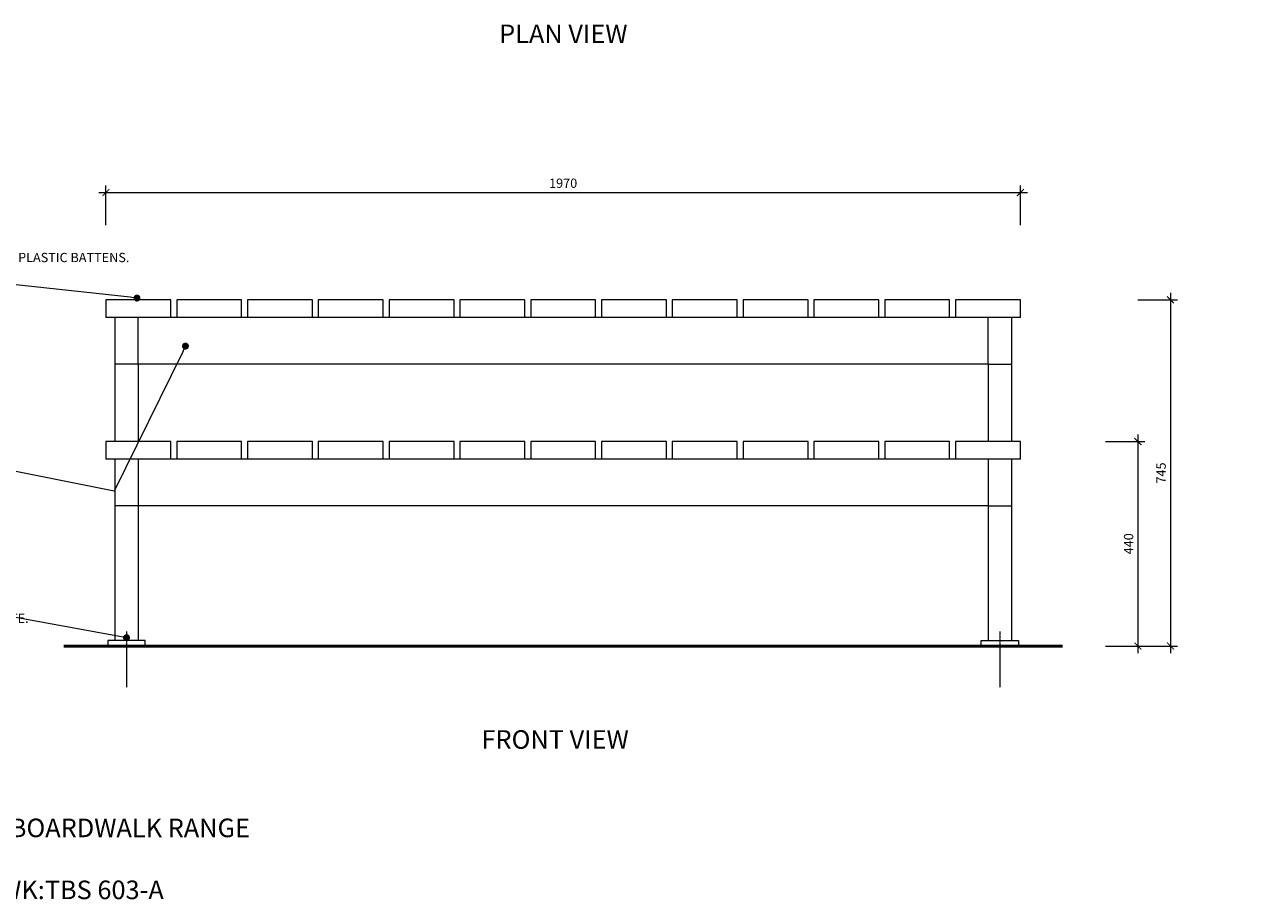
# Model space of a CAD drawing. Units: millimetres. Extents: x -11942 to 1336473, y -734979 to 35335.
# Drawn here: x 313482 to 316123, y -125061 to -123178 of the extents above; entities that cross this region are included whole.
import ezdxf
from ezdxf import colors
from ezdxf.entities.mleader import LeaderData, LeaderLine
from ezdxf.math import Vec2, Vec3

# ---------------------------------------------------------------- set-up
doc = ezdxf.new("R2010")
doc.units = ezdxf.units.MM
doc.header["$MEASUREMENT"] = 0
doc.linetypes.add('CENTER', pattern=[2, 1.25, -0.25, 0.25, -0.25])
for name, color, linetype, lineweight in [('Battens', 7, 'Continuous', 18), ('CENTRE LINES', 7, 'Continuous', 9), ('Dimensions', 7, 'Continuous', 13), ('Furniture Frame', 7, 'Continuous', 18), ('NOTES', 7, 'Continuous', 9)]:
    doc.layers.add(name, color=color, linetype=linetype, lineweight=lineweight)
doc.styles.add('NOTES - 2.0mm', font='arial.ttf', dxfattribs={"height": 2})
doc.styles.add('NOTES - 2.5mm', font='arial.ttf', dxfattribs={"height": 2.5})
doc.dimstyles.new('Annotative', dxfattribs={"dimscale": 0, "dimtxt": 2, "dimasz": 1.5, "dimexe": 1.5, "dimexo": 0.0625, "dimgap": 1, "dimtad": 1, "dimdec": 0, "dimzin": 0, "dimdsep": 46, "dimtxsty": 'NOTES - 2.0mm', "dimblk": 'ARCHTICK', "dimcen": 0.09, "dimdle": 1.5, "dimclrt": 256, "dimadec": 0, "dimazin": 0, "dimtfac": 1, "dimtdec": 0, "dimtofl": 0, "dimtmove": 0, "dimatfit": 3, "dimldrblk": 'DOT', "dimfxl": 7, "dimfxlon": 1, "dimtolj": 1, "dimtzin": 0, "dimlwd": -1, "dimlwe": -1, "dimarcsym": 0})

# ---------------------------------------------------------------- blocks, each defined once
blk = doc.blocks.new('_ArchTick')
at = {"color": 0, "linetype": 'ByBlock', "const_width": 0.15}
blk.add_lwpolyline([(-0.5, -0.5), (0.5, 0.5)], dxfattribs=at)
blk = doc.blocks.new('*D1178')
at = {"layer": 'Defpoints', "color": 0, "linetype": 'Continuous', "transparency": 16777216}
for p in [(315626, -123539.5), (313657.5, -123770.4), (315626, -123770.4)]:
    blk.add_point(p, dxfattribs=at)
at = {"layer": 'Dimensions', "color": 0, "transparency": 16777216}
for p, q in [((313642.5, -123539.5), (315641, -123539.5)), ((313657.5, -123609.5), (313657.5, -123524.5)), ((315626, -123609.5), (315626, -123524.5))]:
    blk.add_line(p, q, dxfattribs=at)
at = {"layer": 'Dimensions', "color": 0, "linetype": 'Continuous', "transparency": 16777216, "xscale": 15, "yscale": 15, "zscale": 15, "rotation": 180}
blk.add_blockref('_ArchTick', (313657.5, -123539.5), dxfattribs=at)
at = {"layer": 'Dimensions', "color": 0, "linetype": 'Continuous', "transparency": 16777216, "xscale": 15, "yscale": 15, "zscale": 15}
blk.add_blockref('_ArchTick', (315626, -123539.5), dxfattribs=at)
at = {"layer": 'Dimensions', "linetype": 'Continuous', "transparency": 16777216, "insert": (314641.7, -123519.3), "char_height": 20, "attachment_point": 5, "style": 'NOTES - 2.0mm'}
blk.add_mtext('\\A1;1970', dxfattribs=at)
blk = doc.blocks.new('_Dot')
at = {"color": 0, "linetype": 'ByBlock', "lineweight": -2}
blk.add_line((-0.5, 0), (-1, 0), dxfattribs=at)
at = {"color": 0, "linetype": 'ByBlock', "const_width": 0.5}
blk.add_lwpolyline([(-0.25, 0, 1), (0.25, 0, 1)], format="xyb", close=True, dxfattribs=at)
blk = doc.blocks.new('*D1186')
at = {"layer": 'Defpoints', "color": 0, "linetype": 'Continuous', "transparency": 16777216}
for p in [(315626, -124075.4), (315606.7, -124515.5), (315879, -124515.5)]:
    blk.add_point(p, dxfattribs=at)
at = {"layer": 'Dimensions', "color": 0, "transparency": 16777216}
for p, q in [((315879, -124060.4), (315879, -124530.5)), ((315809, -124075.4), (315894, -124075.4)), ((315809, -124515.5), (315894, -124515.5))]:
    blk.add_line(p, q, dxfattribs=at)
at = {"layer": 'Dimensions', "color": 0, "linetype": 'Continuous', "transparency": 16777216, "xscale": 15, "yscale": 15, "zscale": 15}
for p, rotation in [((315879, -124075.4), 90), ((315879, -124515.5), 270)]:
    blk.add_blockref('_ArchTick', p, dxfattribs=dict(at, rotation=rotation))
at = {"layer": 'Dimensions', "linetype": 'Continuous', "transparency": 16777216, "insert": (315858.8, -124295.4), "char_height": 20, "attachment_point": 5, "rotation": 90, "style": 'NOTES - 2.0mm'}
blk.add_mtext('\\A1;440', dxfattribs=at)
blk = doc.blocks.new('*D1187')
at = {"layer": 'Defpoints', "color": 0, "linetype": 'Continuous', "transparency": 16777216}
for p in [(315626, -123770.4), (315606.4, -124515.5), (315949, -124515.5)]:
    blk.add_point(p, dxfattribs=at)
at = {"layer": 'Dimensions', "color": 0, "transparency": 16777216}
for p, q in [((315949, -123755.4), (315949, -124530.5)), ((315879, -123770.4), (315964, -123770.4)), ((315879, -124515.5), (315964, -124515.5))]:
    blk.add_line(p, q, dxfattribs=at)
at = {"layer": 'Dimensions', "color": 0, "linetype": 'Continuous', "transparency": 16777216, "xscale": 15, "yscale": 15, "zscale": 15}
for p, rotation in [((315949, -123770.4), 90), ((315949, -124515.5), 270)]:
    blk.add_blockref('_ArchTick', p, dxfattribs=dict(at, rotation=rotation))
at = {"layer": 'Dimensions', "linetype": 'Continuous', "transparency": 16777216, "insert": (315928.8, -124143), "char_height": 20, "attachment_point": 5, "rotation": 90, "style": 'NOTES - 2.0mm'}
blk.add_mtext('\\A1;745', dxfattribs=at)

msp = doc.modelspace()

# ---------------------------------------------------------------- linework, layer by layer
at = {"layer": 'Battens', "linetype": 'Continuous'}
for p, q in [((313657.5, -123770.4), (313657.5, -123808.5)), ((313797.2, -123770.4), (313657.5, -123770.4)), ((313797.2, -123808.5), (313797.2, -123770.4)), ((313809.9, -123770.4), (313809.9, -123808.5)), ((313949.6, -123770.4), (313809.9, -123770.4)), ((313949.6, -123808.5), (313949.6, -123770.4)), ((313962.3, -123770.4), (313962.3, -123808.5)), ((314102, -123770.4), (313962.3, -123770.4)), ((314102, -123808.5), (314102, -123770.4)), ((314114.7, -123770.4), (314114.7, -123808.5)), ((314254.4, -123770.4), (314114.7, -123770.4)), ((314254.4, -123808.5), (314254.4, -123770.4)), ((314267.1, -123770.4), (314267.1, -123808.5)), ((314406.8, -123770.4), (314267.1, -123770.4)), ((314406.8, -123808.5), (314406.8, -123770.4)), ((314419.5, -123770.4), (314419.5, -123808.5)), ((314559.2, -123770.4), (314419.5, -123770.4)), ((314559.2, -123808.5), (314559.2, -123770.4)), ((314571.9, -123770.4), (314571.9, -123808.5)), ((314711.6, -123770.4), (314571.9, -123770.4)), ((314711.6, -123808.5), (314711.6, -123770.4)), ((314724.3, -123770.4), (314724.3, -123808.5)), ((314864, -123770.4), (314724.3, -123770.4)), ((314864, -123808.5), (314864, -123770.4)), ((314876.7, -123770.4), (314876.7, -123808.5)), ((315016.4, -123770.4), (314876.7, -123770.4)), ((315016.4, -123808.5), (315016.4, -123770.4)), ((315029.1, -123770.4), (315029.1, -123808.5)), ((315168.8, -123770.4), (315029.1, -123770.4)), ((315168.8, -123808.5), (315168.8, -123770.4)), ((315181.5, -123770.4), (315181.5, -123808.5)), ((315321.2, -123770.4), (315181.5, -123770.4)), ((315321.2, -123808.5), (315321.2, -123770.4)), ((315333.9, -123770.4), (315333.9, -123808.5)), ((315473.6, -123770.4), (315333.9, -123770.4)), ((315473.6, -123808.5), (315473.6, -123770.4)), ((315486.3, -123770.4), (315486.3, -123808.5)), ((315626, -123770.4), (315486.3, -123770.4)), ((315626, -123808.5), (315626, -123770.4)), ((313797.2, -123808.5), (313657.5, -123808.5)), ((313949.6, -123808.5), (313809.9, -123808.5)), ((314102, -123808.5), (313962.3, -123808.5)), ((314254.4, -123808.5), (314114.7, -123808.5)), ((314406.8, -123808.5), (314267.1, -123808.5)), ((314559.2, -123808.5), (314419.5, -123808.5)), ((314711.6, -123808.5), (314571.9, -123808.5)), ((314864, -123808.5), (314724.3, -123808.5)), ((315016.4, -123808.5), (314876.7, -123808.5)), ((315168.8, -123808.5), (315029.1, -123808.5)), ((315321.2, -123808.5), (315181.5, -123808.5)), ((315473.6, -123808.5), (315333.9, -123808.5)), ((315626, -123808.5), (315486.3, -123808.5)), ((313657.5, -124075.4), (313657.5, -124113.5)), ((313797.2, -124075.4), (313657.5, -124075.4)), ((313797.2, -124113.5), (313797.2, -124075.4)), ((313809.9, -124075.4), (313809.9, -124113.5)), ((313949.6, -124075.4), (313809.9, -124075.4)), ((313949.6, -124113.5), (313949.6, -124075.4)), ((313962.3, -124075.4), (313962.3, -124113.5)), ((314102, -124075.4), (313962.3, -124075.4)), ((314102, -124113.5), (314102, -124075.4)), ((314114.7, -124075.4), (314114.7, -124113.5)), ((314254.4, -124075.4), (314114.7, -124075.4)), ((314254.4, -124113.5), (314254.4, -124075.4)), ((314267.1, -124075.4), (314267.1, -124113.5)), ((314406.8, -124075.4), (314267.1, -124075.4)), ((314406.8, -124113.5), (314406.8, -124075.4)), ((314419.5, -124075.4), (314419.5, -124113.5)), ((314559.2, -124075.4), (314419.5, -124075.4)), ((314559.2, -124113.5), (314559.2, -124075.4)), ((314571.9, -124075.4), (314571.9, -124113.5)), ((314711.6, -124075.4), (314571.9, -124075.4)), ((314711.6, -124113.5), (314711.6, -124075.4)), ((314724.3, -124075.4), (314724.3, -124113.5)), ((314864, -124075.4), (314724.3, -124075.4)), ((314864, -124113.5), (314864, -124075.4)), ((314876.7, -124075.4), (314876.7, -124113.5)), ((315016.4, -124075.4), (314876.7, -124075.4)), ((315016.4, -124113.5), (315016.4, -124075.4)), ((315029.1, -124075.4), (315029.1, -124113.5)), ((315168.8, -124075.4), (315029.1, -124075.4)), ((315168.8, -124113.5), (315168.8, -124075.4)), ((315181.5, -124075.4), (315181.5, -124113.5)), ((315321.2, -124075.4), (315181.5, -124075.4)), ((315321.2, -124113.5), (315321.2, -124075.4)), ((315333.9, -124075.4), (315333.9, -124113.5)), ((315473.6, -124075.4), (315333.9, -124075.4)), ((315473.6, -124113.5), (315473.6, -124075.4)), ((315486.3, -124075.4), (315486.3, -124113.5)), ((315626, -124075.4), (315486.3, -124075.4)), ((315626, -124113.5), (315626, -124075.4)), ((313797.2, -124113.5), (313657.5, -124113.5)), ((313949.6, -124113.5), (313809.9, -124113.5)), ((314102, -124113.5), (313962.3, -124113.5)), ((314254.4, -124113.5), (314114.7, -124113.5)), ((314406.8, -124113.5), (314267.1, -124113.5)), ((314559.2, -124113.5), (314419.5, -124113.5)), ((314711.6, -124113.5), (314571.9, -124113.5)), ((314864, -124113.5), (314724.3, -124113.5)), ((315016.4, -124113.5), (314876.7, -124113.5)), ((315168.8, -124113.5), (315029.1, -124113.5)), ((315321.2, -124113.5), (315181.5, -124113.5)), ((315473.6, -124113.5), (315333.9, -124113.5)), ((315626, -124113.5), (315486.3, -124113.5))]:
    msp.add_line(p, q, dxfattribs=at)
at = {"layer": 'CENTRE LINES', "linetype": 'CENTER', "ltscale": 2.5}
for p, q in [((313701.7, -124484.5), (313701.7, -124604.6)), ((315581.7, -124484.5), (315581.7, -124604.6))]:
    msp.add_line(p, q, dxfattribs=at)
at = {"layer": 'Furniture Frame', "linetype": 'Continuous'}
for p, q in [((313676.7, -123808.5), (313676.7, -124075.4)), ((315606.7, -123808.5), (313676.7, -123808.5)), ((313726.7, -123908.5), (313726.7, -123808.5)), ((315556.7, -123908.5), (315556.7, -123808.5)), ((315606.7, -123808.5), (315606.7, -124075.4)), ((313726.7, -123908.5), (313726.7, -124075.4)), ((315556.7, -123908.5), (313726.7, -123908.5)), ((315556.7, -123908.5), (315556.7, -124075.4)), ((313676.7, -124113.5), (313676.7, -124503.5)), ((313676.7, -124113.5), (313676.7, -124503.5)), ((315606.7, -124113.5), (313676.7, -124113.5)), ((313726.7, -124113.5), (313726.7, -124503.5)), ((313726.7, -124113.5), (313726.7, -124503.5)), ((315556.7, -124113.5), (315556.7, -124503.5)), ((315556.7, -124113.5), (315556.7, -124503.5)), ((315606.7, -124113.5), (315606.7, -124503.5)), ((315606.7, -124113.5), (315606.7, -124503.5)), ((315556.7, -124213.5), (313726.7, -124213.5)), ((313676.7, -124515.5), (313676.7, -124515.5)), ((313676.7, -124515.5), (313676.7, -124515.5)), ((313726.7, -124515.5), (313726.7, -124515.5)), ((313726.7, -124515.5), (313726.7, -124515.5)), ((315556.7, -124515.5), (315556.7, -124515.5)), ((315556.7, -124515.5), (315556.7, -124515.5)), ((315606.7, -124515.5), (315606.7, -124515.5)), ((315606.7, -124515.5), (315606.7, -124515.5))]:
    msp.add_line(p, q, dxfattribs=at)
at = {"layer": 'Furniture Frame', "linetype": 'Continuous', "ltscale": 10}
for p, q in [((313726.7, -123908.5), (313676.7, -123908.5)), ((315556.7, -123908.5), (315606.7, -123908.5)), ((313726.7, -124213.5), (313676.7, -124213.5)), ((315556.7, -124213.5), (315606.7, -124213.5)), ((313676.7, -124515.5), (313726.7, -124515.5)), ((315606.7, -124515.5), (315556.7, -124515.5))]:
    msp.add_line(p, q, dxfattribs=at)
at = {"layer": 'Furniture Frame', "linetype": 'Continuous', "lineweight": 50}
msp.add_line((315716.7, -124515.5), (313566.7, -124515.5), dxfattribs=at)
at = {"layer": 'Furniture Frame', "linetype": 'Continuous', "ltscale": 10}
for points in [[(313661.7, -124515.5), (313741.7, -124515.5), (313741.7, -124503.5), (313661.7, -124503.5)], [(315621.7, -124515.5), (315541.7, -124515.5), (315541.7, -124503.5), (315621.7, -124503.5)]]:
    msp.add_lwpolyline(points, close=True, dxfattribs=at)

# ---------------------------------------------------------------- texts
at = {"layer": 'NOTES', "char_height": 40, "attachment_point": 2, "style": 'NOTES - 2.5mm'}
for s, width, insert in [('PLAN VIEW', 390.084, (314642.1, -123177.8)), ('FRONT VIEW', 403.981, (314624.5, -124696.6))]:
    msp.add_mtext_dynamic_manual_height_columns(s, width=width, gutter_width=200, heights=[0], dxfattribs=dict(at, insert=insert))
at = {"layer": 'NOTES', "linetype": 'Continuous', "ltscale": 5, "insert": (313381.4, -124973.6), "char_height": 40, "attachment_point": 5, "style": 'NOTES - 2.5mm'}
msp.add_mtext_dynamic_manual_height_columns('COX URBAN FURNITURE - BOARDWALK RANGE\\P\\PTABLE SETTING BWK:TBS 603-A', width=1327.608, gutter_width=200, heights=[0], dxfattribs=at)

# ---------------------------------------------------------------- dimensions: what is measured, and where the dimension line sits
at = {"layer": 'Dimensions', "linetype": 'Continuous'}
dim = msp.add_linear_dim(base=(315626, -123539.5), p1=(313657.5, -123770.4), p2=(315626, -123770.4), text='1970', dimstyle='Annotative', dxfattribs=at)
dim.commit()
dim.dimension.update_dxf_attribs({"geometry": '*D1178', "text_midpoint": (314641.7, -123519.3)})
for base, p1, p2, picture, middle in [((315949, -124515.5), (315626, -123770.4), (315606.4, -124515.5), '*D1187', (315928.8, -124143)), ((315879, -124515.5), (315626, -124075.4), (315606.7, -124515.5), '*D1186', (315858.8, -124295.4))]:
    dim = msp.add_linear_dim(base=base, p1=p1, p2=p2, angle=90, dimstyle='Annotative', dxfattribs=at)
    dim.commit()
    dim.dimension.update_dxf_attribs({"geometry": picture, "text_midpoint": middle})

# ---------------------------------------------------------------- leaders
at = {"layer": 'NOTES'}
ml = msp.add_multileader_mtext('Standard', dxfattribs=at)
ml.set_content('CHOICE OF TIMBER OR RECYCLED HDPE PLASTIC BATTENS.', color=256, style='NOTES - 2.0mm')
ml.set_leader_properties(color=256, linetype='ByLayer', lineweight=-1)
ml.set_arrow_properties(name='DOT')
ml.build(insert=Vec2(0, 0))
ml.multileader.update_dxf_attribs({"dogleg_length": 2, "arrow_head_size": 15, "scale": 10})
ctx = ml.context
ctx.base_point, ctx.scale, ctx.char_height, ctx.arrow_head_size, ctx.landing_gap_size, ctx.plane_origin = Vec3(312947.7, -123679.3), 10, 20, 15, 10, Vec3(312278.7, -123805)
notes = []
notes.append((ctx, [(1, (1, 1, 0), (312927.7, -123679.3), (1, 0), 20, [(0, [(313724.4, -123766.5)], 0, []), (2, [(312652.5, -124072.4), (312169.6, -123784.4)], 0, [])])]))
ctx.mtext.insert, ctx.mtext.width, ctx.mtext.flow_direction = Vec3(312957.7, -123669.2), 488.701, 5
ml = msp.add_multileader_mtext('Standard', dxfattribs=at)
ml.set_content('ALUMINIUM LEGS AND FRAMES.\\PPOWDER COATED FINISH.', color=256, style='NOTES - 2.0mm')
ml.set_leader_properties(color=256, linetype='ByLayer', lineweight=-1)
ml.set_arrow_properties(name='DOT')
ml.build(insert=Vec2(0, 0))
ml.multileader.update_dxf_attribs({"dogleg_length": 2, "arrow_head_size": 15, "scale": 10})
ctx = ml.context
ctx.base_point, ctx.scale, ctx.char_height, ctx.arrow_head_size, ctx.landing_gap_size, ctx.plane_origin = Vec3(312947.7, -124033.7), 10, 20, 15, 10, Vec3(312278.7, -124159.3)
notes.append((ctx, [(1, (1, 1, 0), (312927.7, -124033.7), (1, 0), 20, [(1, [(313828.6, -123869.9), (313675.5, -124181.9)], 0, []), (2, [(312698.9, -124179.5)], 0, [])])]))
ctx.mtext.insert, ctx.mtext.width, ctx.mtext.flow_direction = Vec3(312957.7, -124023.5), 444.379, 5
at = {"layer": 'NOTES', "linetype": 'Continuous', "ltscale": 5}
ml = msp.add_multileader_mtext('Standard', dxfattribs=at)
ml.set_content('INSTALLATION OPTIONS.\\P\\P\\pxi-3,l3,t3;{\\fSymbol|b0|i0|c2|p18;·^I}SURFACE BOLT-FIX BASE PLATE.\\P{\\fSymbol|b0|i0|c2|p18;·^I}SUB-SURFACE BOLT-FIX BASE PLATE.', color=256, style='NOTES - 2.0mm')
ml.set_leader_properties(color=256, linetype='ByLayer', lineweight=-1)
ml.set_arrow_properties(name='DOT')
ml.build(insert=Vec2(0, 0))
ml.multileader.update_dxf_attribs({"dogleg_length": 2, "arrow_head_size": 15, "scale": 10})
ctx = ml.context
ctx.base_point, ctx.scale, ctx.char_height, ctx.arrow_head_size, ctx.landing_gap_size, ctx.plane_origin = Vec3(312947.9, -124355.8), 10, 20, 15, 10, Vec3(312670.6, -124551.2)
notes.append((ctx, [(0, (1, 1, 0), (312927.9, -124355.8), (1, 0), 20, [(1, [(313701.8, -124497.5)], 0, []), (0, [(312577.8, -124497.5)], 0, [])])]))
ctx.mtext.insert, ctx.mtext.width, ctx.mtext.flow_direction = Vec3(312957.9, -124345.6), 580.646, 5
for ctx, leaders in notes:
    for number, flags, end, landing, length, lines in leaders:
        leader = LeaderData()
        leader.index, (leader.has_last_leader_line, leader.has_dogleg_vector, leader.attachment_direction) = number, flags
        leader.last_leader_point, leader.dogleg_vector, leader.dogleg_length = Vec3(end), Vec3(landing), length
        for number, points, colour, breaks in lines:
            line = LeaderLine()
            line.index, line.vertices, line.color, line.breaks = number, Vec3.list(points), colors.encode_raw_color(colour), breaks
            leader.lines.append(line)
        ctx.leaders.append(leader)

doc.saveas('drawing.dxf')
